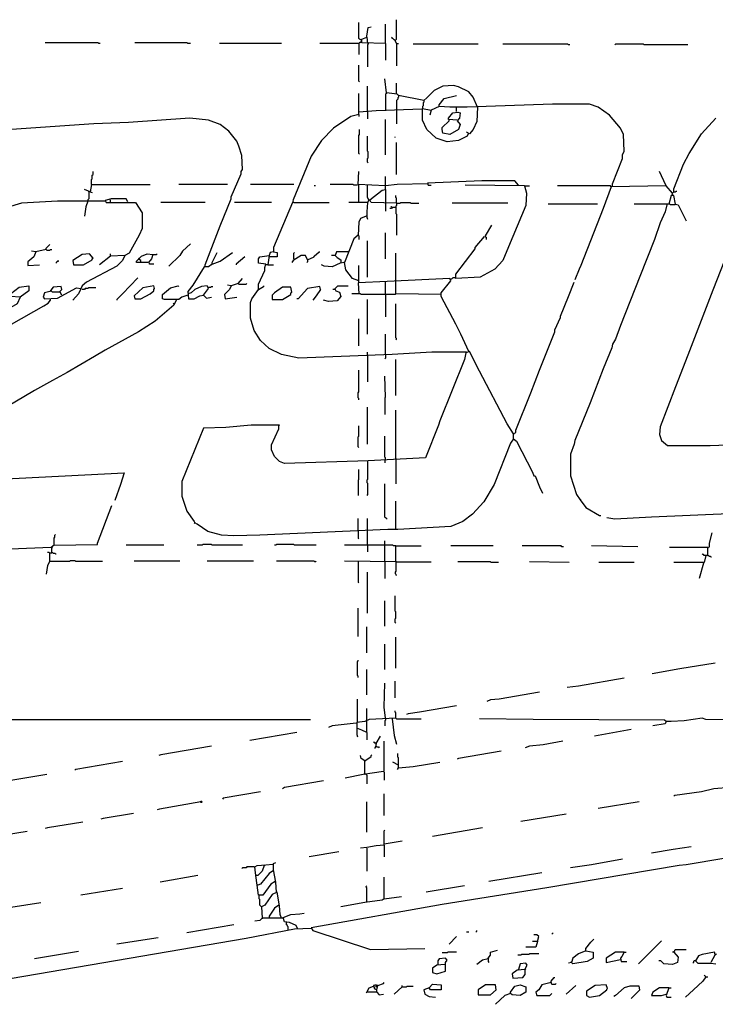
# Model space of a CAD drawing. Extents: x 1.04 to 10.92, y 0.73 to 4.97.
# Drawn here: x 7.17 to 7.67, y 1.8 to 2.5 of the extents above; entities that cross this region are included whole.
import ezdxf

# ---------------------------------------------------------------- set-up
doc = ezdxf.new("R2010")
doc.units = 0
doc.header["$MEASUREMENT"] = 0
doc.layers.add('PFV', color=7, linetype='Continuous')

msp = doc.modelspace()

# ---------------------------------------------------------------- linework, layer by layer
at = {"layer": 'PFV', "color": 0}
for points in [[(7.41437, 2.48401, 0), (7.41386, 2.48401, 0), (7.41334, 2.48453, 0), (7.41283, 2.48504, 0), (7.41283, 2.49638, 0)], [(7.4185, 2.48607, 0), (7.4185, 2.48659, 0), (7.41953, 2.49277, 0), (7.42159, 2.49329, 0)], [(7.4319, 2.48143, 0), (7.4319, 2.49535, 0)], [(7.43963, 2.48143, 0), (7.4386, 2.4835, 0), (7.43963, 2.48453, 0), (7.43963, 2.49844, 0)], [(7.4319, 2.48143, 0), (7.41489, 2.48195, 0), (7.41489, 2.48453, 0), (7.4185, 2.48607, 0), (7.41901, 2.48143, 0)], [(7.4386, 2.4835, 0), (7.43808, 2.48401, 0), (7.43757, 2.48453, 0), (7.43705, 2.48504, 0), (7.43654, 2.48504, 0), (7.43654, 2.48556, 0), (7.43602, 2.48607, 0)], [(7.22829, 2.48143, 0), (7.22726, 2.48143, 0), (7.22674, 2.48195, 0), (7.18911, 2.48195, 0)], [(7.29272, 2.48143, 0), (7.29066, 2.48143, 0), (7.29014, 2.48195, 0), (7.25303, 2.48195, 0)], [(7.35767, 2.48143, 0), (7.31334, 2.48143, 0)], [(7.41437, 2.48246, 0), (7.41386, 2.48246, 0), (7.41334, 2.48195, 0), (7.41283, 2.48143, 0), (7.38499, 2.48143, 0)], [(7.41283, 2.48143, 0), (7.41283, 2.4737, 0)], [(7.41437, 2.48246, 0), (7.41386, 2.48195, 0)], [(7.41437, 2.48401, 0), (7.41489, 2.48401, 0)], [(7.41953, 2.48143, 0), (7.41953, 2.48092, 0), (7.41901, 2.4804, 0), (7.41901, 2.46494, 0)], [(7.4319, 2.48143, 0), (7.4319, 2.46958, 0)], [(7.4386, 2.4835, 0), (7.43911, 2.4835, 0)], [(7.43963, 2.48143, 0), (7.44118, 2.48143, 0)], [(7.43963, 2.48143, 0), (7.43963, 2.46545, 0)], [(7.49788, 2.48092, 0), (7.45148, 2.48092, 0)], [(7.56334, 2.4804, 0), (7.56231, 2.4804, 0), (7.56179, 2.48092, 0), (7.5154, 2.48092, 0)], [(7.64736, 2.4804, 0), (7.61643, 2.4804, 0), (7.61592, 2.48092, 0), (7.59581, 2.48092, 0), (7.5953, 2.4804, 0)], [(7.41334, 2.45411, 0), (7.41283, 2.45463, 0), (7.41283, 2.46597, 0)], [(7.41901, 2.43298, 0), (7.41901, 2.45102, 0)], [(7.49736, 2.43607, 0), (7.49427, 2.44329, 0), (7.49118, 2.4469, 0), (7.48396, 2.45051, 0), (7.48035, 2.45154, 0), (7.47262, 2.45102, 0), (7.46643, 2.44793, 0), (7.46128, 2.44277, 0), (7.45922, 2.44071, 0), (7.44118, 2.44432, 0), (7.44014, 2.44535, 0), (7.43241, 2.44638, 0), (7.43138, 2.45618, 0)], [(7.43963, 2.44535, 0), (7.43963, 2.45308, 0)], [(7.45767, 2.43453, 0), (7.4252, 2.4335, 0), (7.41283, 2.43246, 0), (7.41283, 2.44587, 0)], [(7.43241, 2.44638, 0), (7.43241, 2.44587, 0), (7.4319, 2.44535, 0), (7.4319, 2.4335, 0)], [(7.44118, 2.44432, 0), (7.44118, 2.44329, 0), (7.44066, 2.44277, 0), (7.44066, 2.44174, 0), (7.44014, 2.44123, 0), (7.43963, 2.44071, 0), (7.43963, 2.43401, 0)], [(7.44118, 2.44432, 0), (7.44118, 2.44484, 0)], [(7.59375, 2.37989, 0), (7.59375, 2.38143, 0), (7.60097, 2.39947, 0), (7.60097, 2.40205, 0), (7.602, 2.40463, 0), (7.60148, 2.41649, 0), (7.59942, 2.42112, 0), (7.59169, 2.4304, 0), (7.58344, 2.43607, 0), (7.57726, 2.43813, 0), (7.55097, 2.43813, 0), (7.49014, 2.43607, 0), (7.47777, 2.43607, 0), (7.47004, 2.43659, 0), (7.47004, 2.43762, 0), (7.47365, 2.44226, 0), (7.48241, 2.44432, 0)], [(7.45922, 2.44071, 0), (7.45922, 2.43968, 0), (7.4587, 2.43917, 0), (7.4587, 2.4371, 0), (7.45819, 2.43659, 0), (7.45819, 2.43504, 0)], [(7.47004, 2.43659, 0), (7.46437, 2.43401, 0)], [(7.41283, 2.43092, 0), (7.40715, 2.42937, 0), (7.39478, 2.42112, 0), (7.38602, 2.41236, 0), (7.3788, 2.40102, 0), (7.36592, 2.37009, 0), (7.3654, 2.36803, 0), (7.352, 2.33607, 0), (7.352, 2.33298, 0), (7.34942, 2.33246, 0), (7.34891, 2.3304, 0)], [(7.41283, 2.43092, 0), (7.41283, 2.43246, 0)], [(7.41283, 2.43092, 0), (7.41283, 2.42937, 0)], [(7.41901, 2.43298, 0), (7.41901, 2.43246, 0)], [(7.41901, 2.43246, 0), (7.41901, 2.42783, 0)], [(7.43963, 2.43401, 0), (7.43963, 2.42422, 0)], [(7.45819, 2.43504, 0), (7.45819, 2.43453, 0), (7.45767, 2.43453, 0)], [(7.49066, 2.417, 0), (7.49014, 2.41545, 0), (7.48396, 2.41236, 0), (7.47571, 2.41133, 0), (7.46798, 2.41391, 0), (7.46128, 2.42009, 0), (7.45819, 2.42679, 0), (7.45819, 2.43504, 0), (7.46437, 2.43401, 0), (7.46334, 2.4304, 0)], [(7.48293, 2.42679, 0), (7.47674, 2.42731, 0), (7.47674, 2.42834, 0), (7.47984, 2.43195, 0), (7.48344, 2.43246, 0), (7.48499, 2.43195, 0), (7.48447, 2.42834, 0), (7.48293, 2.42628, 0), (7.48499, 2.4237, 0), (7.48396, 2.42009, 0), (7.47777, 2.41649, 0), (7.47262, 2.41752, 0), (7.4721, 2.42009, 0), (7.4721, 2.42164, 0), (7.47726, 2.42628, 0), (7.47726, 2.42679, 0)], [(7.48241, 2.43298, 0), (7.48241, 2.43556, 0)], [(7.49736, 2.43607, 0), (7.49685, 2.42576, 0), (7.49427, 2.42009, 0), (7.49169, 2.417, 0), (7.49014, 2.41803, 0), (7.48963, 2.41855, 0)], [(7.30303, 2.32267, 0), (7.30303, 2.3237, 0), (7.31386, 2.35154, 0), (7.32159, 2.37061, 0), (7.32159, 2.37216, 0), (7.3288, 2.38865, 0), (7.3288, 2.3902, 0), (7.32984, 2.39174, 0), (7.32932, 2.40154, 0), (7.32726, 2.40824, 0), (7.32571, 2.41185, 0), (7.32004, 2.41906, 0), (7.31386, 2.4237, 0), (7.30561, 2.42679, 0), (7.29221, 2.42834, 0), (7.24839, 2.42525, 0), (7.22365, 2.42422, 0), (7.15819, 2.41958, 0), (7.15406, 2.41958, 0), (7.14169, 2.41649, 0), (7.12932, 2.40978, 0), (7.11901, 2.40051, 0), (7.11798, 2.39844, 0), (7.1185, 2.39793, 0)], [(7.4319, 2.40205, 0), (7.4319, 2.42731, 0)], [(7.63757, 2.37576, 0), (7.63757, 2.37783, 0), (7.64427, 2.39535, 0), (7.64839, 2.40308, 0), (7.65715, 2.417, 0), (7.66746, 2.42834, 0)], [(7.41334, 2.40257, 0), (7.41283, 2.40308, 0), (7.41283, 2.41597, 0), (7.41334, 2.41649, 0), (7.41334, 2.42009, 0)], [(7.41953, 2.39638, 0), (7.41901, 2.3969, 0), (7.41901, 2.39947, 0), (7.41953, 2.39999, 0), (7.41953, 2.40411, 0), (7.41901, 2.40463, 0), (7.41901, 2.41545, 0)], [(7.4386, 2.41442, 0), (7.4386, 2.41494, 0)], [(7.43963, 2.38813, 0), (7.43963, 2.41082, 0)], [(7.2319, 2.36906, 0), (7.19788, 2.36906, 0), (7.1721, 2.36752, 0), (7.16179, 2.36442, 0), (7.15458, 2.35927, 0), (7.14942, 2.35308, 0), (7.14427, 2.34174, 0), (7.14324, 2.33968, 0), (7.08963, 2.3371, 0), (7.08963, 2.33917, 0), (7.10355, 2.37473, 0), (7.10767, 2.38401, 0), (7.11437, 2.39484, 0), (7.11695, 2.39793, 0)], [(7.2221, 2.38092, 0), (7.2221, 2.38453, 0), (7.22262, 2.38504, 0), (7.22262, 2.38762, 0), (7.22313, 2.38813, 0), (7.22313, 2.3902, 0)], [(7.46179, 2.38143, 0), (7.44014, 2.38092, 0), (7.4319, 2.37989, 0), (7.41231, 2.38092, 0), (7.41283, 2.3902, 0)], [(7.63757, 2.37576, 0), (7.63654, 2.37473, 0), (7.6319, 2.37989, 0), (7.6288, 2.3871, 0), (7.62726, 2.3902, 0)], [(7.2221, 2.38092, 0), (7.22107, 2.37576, 0), (7.22262, 2.37525, 0)], [(7.2221, 2.38092, 0), (7.26386, 2.38092, 0)], [(7.31901, 2.38092, 0), (7.28447, 2.38092, 0)], [(7.36643, 2.38092, 0), (7.33551, 2.38092, 0)], [(7.41179, 2.3804, 0), (7.40922, 2.3804, 0), (7.4087, 2.38092, 0), (7.39221, 2.38092, 0)], [(7.41283, 2.3804, 0), (7.41283, 2.38092, 0)], [(7.41283, 2.36803, 0), (7.41283, 2.3804, 0)], [(7.41901, 2.36803, 0), (7.42004, 2.36958, 0), (7.41901, 2.37164, 0), (7.41901, 2.3804, 0)], [(7.4319, 2.37989, 0), (7.4319, 2.38659, 0)], [(7.52674, 2.3804, 0), (7.52417, 2.3835, 0), (7.50045, 2.3835, 0), (7.46179, 2.38195, 0), (7.46231, 2.3804, 0), (7.46437, 2.3804, 0)], [(7.46179, 2.38143, 0), (7.46231, 2.38195, 0)], [(7.53087, 2.37989, 0), (7.4886, 2.3804, 0)], [(7.22107, 2.37576, 0), (7.21695, 2.37731, 0)], [(7.22004, 2.37576, 0), (7.22004, 2.37061, 0), (7.21953, 2.37009, 0), (7.21953, 2.36906, 0)], [(7.22004, 2.37576, 0), (7.22004, 2.37628, 0)], [(7.3819, 2.37989, 0), (7.38087, 2.37989, 0)], [(7.43963, 2.36752, 0), (7.42159, 2.36803, 0), (7.42056, 2.37009, 0), (7.42932, 2.37679, 0), (7.4319, 2.37731, 0), (7.4319, 2.36752, 0)], [(7.4319, 2.37731, 0), (7.4319, 2.37989, 0)], [(7.43963, 2.36752, 0), (7.43963, 2.37112, 0), (7.43911, 2.37164, 0), (7.43911, 2.37319, 0)], [(7.53087, 2.37989, 0), (7.53241, 2.37473, 0), (7.5319, 2.36597, 0), (7.51953, 2.33659, 0), (7.5154, 2.32679, 0), (7.50973, 2.32061, 0), (7.49942, 2.31494, 0), (7.4819, 2.31391, 0), (7.4819, 2.317, 0), (7.49581, 2.33504, 0), (7.49581, 2.33607, 0), (7.50252, 2.3438, 0), (7.50355, 2.34329, 0), (7.50355, 2.34174, 0)], [(7.53087, 2.37989, 0), (7.53447, 2.37989, 0)], [(7.59272, 2.37937, 0), (7.59221, 2.37989, 0), (7.55458, 2.37989, 0)], [(7.6319, 2.37989, 0), (7.59272, 2.37937, 0), (7.58705, 2.36391, 0), (7.57107, 2.32319, 0), (7.57004, 2.32061, 0), (7.56695, 2.31288, 0)], [(7.6386, 2.367, 0), (7.63757, 2.37319, 0), (7.63551, 2.37319, 0), (7.63396, 2.367, 0), (7.60922, 2.367, 0)], [(7.63654, 2.3737, 0), (7.63602, 2.37319, 0)], [(7.63757, 2.37576, 0), (7.63705, 2.37525, 0), (7.63654, 2.37473, 0)], [(7.63654, 2.3737, 0), (7.63654, 2.37473, 0)], [(7.63757, 2.37576, 0), (7.6386, 2.37576, 0), (7.63911, 2.37628, 0), (7.63963, 2.37628, 0)], [(7.21953, 2.36906, 0), (7.21798, 2.36494, 0), (7.21695, 2.35824, 0)], [(7.21953, 2.36906, 0), (7.21901, 2.36855, 0)], [(7.24788, 2.36855, 0), (7.24685, 2.37061, 0), (7.23602, 2.37061, 0), (7.2319, 2.36958, 0), (7.23241, 2.36803, 0), (7.25355, 2.36803, 0), (7.25819, 2.36082, 0), (7.25819, 2.34947, 0), (7.25612, 2.34484, 0), (7.24891, 2.33195, 0), (7.24581, 2.3304, 0), (7.23551, 2.32989, 0), (7.22777, 2.3237, 0)], [(7.23551, 2.36803, 0), (7.23551, 2.37009, 0)], [(7.30303, 2.36803, 0), (7.27159, 2.36803, 0)], [(7.35045, 2.36803, 0), (7.32417, 2.36803, 0)], [(7.36592, 2.36855, 0), (7.36643, 2.36803, 0), (7.39169, 2.36803, 0)], [(7.41901, 2.36803, 0), (7.40561, 2.36803, 0)], [(7.41901, 2.36803, 0), (7.4185, 2.36133, 0), (7.4185, 2.35772, 0), (7.41901, 2.35618, 0)], [(7.4319, 2.36752, 0), (7.4319, 2.36185, 0)], [(7.43963, 2.36752, 0), (7.43963, 2.36597, 0), (7.43911, 2.36545, 0), (7.43911, 2.3603, 0), (7.43963, 2.35978, 0), (7.43963, 2.34484, 0)], [(7.43963, 2.36752, 0), (7.44221, 2.36752, 0), (7.44272, 2.36803, 0), (7.44942, 2.36803, 0), (7.44994, 2.36752, 0), (7.45561, 2.36752, 0)], [(7.51901, 2.36752, 0), (7.47932, 2.36752, 0)], [(7.58293, 2.367, 0), (7.54788, 2.367, 0)], [(7.63241, 2.36649, 0), (7.63138, 2.36133, 0), (7.62777, 2.3536, 0), (7.62365, 2.34174, 0), (7.61334, 2.31545, 0), (7.59942, 2.2804, 0), (7.59581, 2.27061, 0), (7.59375, 2.267, 0), (7.59324, 2.26442, 0), (7.58705, 2.24947, 0), (7.57777, 2.22525, 0), (7.56695, 2.19844, 0), (7.56643, 2.19587, 0), (7.56386, 2.18865, 0), (7.56386, 2.17319, 0), (7.56798, 2.15978, 0), (7.57056, 2.15618, 0), (7.57107, 2.15669, 0)], [(7.6386, 2.367, 0), (7.63808, 2.36649, 0), (7.63499, 2.36649, 0), (7.63447, 2.367, 0), (7.63396, 2.367, 0)], [(7.6386, 2.367, 0), (7.64066, 2.36649, 0), (7.64633, 2.35514, 0)], [(7.43654, 2.36442, 0), (7.43602, 2.36391, 0), (7.43499, 2.36391, 0)], [(7.43911, 2.36442, 0), (7.43654, 2.36442, 0), (7.43602, 2.36494, 0), (7.43551, 2.36494, 0)], [(7.43654, 2.36442, 0), (7.43654, 2.36494, 0)], [(7.41798, 2.35824, 0), (7.41386, 2.35669, 0), (7.41283, 2.35411, 0), (7.41231, 2.34484, 0), (7.40922, 2.34226, 0), (7.40252, 2.32525, 0), (7.39942, 2.32473, 0), (7.39375, 2.32216, 0), (7.38808, 2.32267, 0), (7.38602, 2.3237, 0)], [(7.50303, 2.3438, 0), (7.50303, 2.34432, 0), (7.50767, 2.35205, 0)], [(7.4319, 2.32783, 0), (7.4319, 2.34638, 0)], [(7.18963, 2.33453, 0), (7.18963, 2.33556, 0), (7.19221, 2.33813, 0)], [(7.29272, 2.33865, 0), (7.28705, 2.3335, 0), (7.28499, 2.3304, 0), (7.27726, 2.32267, 0)], [(7.41231, 2.34484, 0), (7.41179, 2.34484, 0)], [(7.41231, 2.34484, 0), (7.41283, 2.34432, 0), (7.41283, 2.34174, 0)], [(7.41901, 2.31494, 0), (7.41901, 2.34071, 0)], [(7.18241, 2.33298, 0), (7.18087, 2.32937, 0), (7.17674, 2.32576, 0), (7.17674, 2.32319, 0), (7.18499, 2.3237, 0)], [(7.18963, 2.33453, 0), (7.18241, 2.33298, 0), (7.17932, 2.3335, 0)], [(7.18963, 2.33453, 0), (7.19014, 2.33401, 0), (7.19221, 2.33401, 0), (7.19272, 2.33453, 0), (7.19375, 2.33453, 0)], [(7.22313, 2.32834, 0), (7.22056, 2.33143, 0), (7.2154, 2.33092, 0), (7.2087, 2.32679, 0), (7.20922, 2.3237, 0), (7.21643, 2.3237, 0), (7.22262, 2.32731, 0), (7.22262, 2.32783, 0), (7.22313, 2.32834, 0)], [(7.23551, 2.32989, 0), (7.23551, 2.33143, 0)], [(7.26592, 2.33092, 0), (7.26489, 2.32783, 0), (7.26283, 2.32525, 0), (7.25715, 2.32525, 0), (7.25406, 2.32525, 0), (7.25406, 2.32628, 0), (7.25767, 2.32989, 0), (7.26179, 2.33143, 0), (7.26592, 2.33092, 0)], [(7.26592, 2.33092, 0), (7.2685, 2.33092, 0), (7.26901, 2.33143, 0)], [(7.30819, 2.32422, 0), (7.30819, 2.32525, 0), (7.31179, 2.33246, 0)], [(7.30819, 2.32422, 0), (7.31386, 2.32628, 0), (7.32262, 2.33246, 0)], [(7.352, 2.33298, 0), (7.35458, 2.33246, 0), (7.35458, 2.32937, 0), (7.34891, 2.32937, 0)], [(7.36643, 2.32783, 0), (7.36643, 2.33195, 0), (7.36695, 2.33246, 0)], [(7.37623, 2.32731, 0), (7.38087, 2.32937, 0), (7.38087, 2.32989, 0), (7.38447, 2.33298, 0), (7.38499, 2.33298, 0)], [(7.40509, 2.33298, 0), (7.39685, 2.33298, 0), (7.39581, 2.3304, 0), (7.39736, 2.32886, 0), (7.39994, 2.32731, 0), (7.39994, 2.32525, 0)], [(7.43911, 2.31185, 0), (7.43911, 2.33195, 0)], [(7.19839, 2.32628, 0), (7.19788, 2.32628, 0), (7.19736, 2.32576, 0), (7.19685, 2.32525, 0), (7.19685, 2.32473, 0)], [(7.19839, 2.32628, 0), (7.19788, 2.32576, 0)], [(7.19839, 2.32628, 0), (7.19839, 2.32679, 0)], [(7.24581, 2.3304, 0), (7.24427, 2.32679, 0), (7.24014, 2.32267, 0), (7.2185, 2.31133, 0), (7.2154, 2.30875, 0), (7.21283, 2.30308, 0), (7.2087, 2.29844, 0)], [(7.25715, 2.32525, 0), (7.25715, 2.32679, 0), (7.25664, 2.32731, 0), (7.25612, 2.32783, 0), (7.25561, 2.32834, 0)], [(7.26643, 2.32422, 0), (7.26334, 2.32422, 0), (7.26334, 2.32473, 0)], [(7.30819, 2.32422, 0), (7.30561, 2.32216, 0), (7.30252, 2.32216, 0), (7.29427, 2.30927, 0), (7.29066, 2.30463, 0), (7.29118, 2.29947, 0), (7.2953, 2.29947, 0), (7.29942, 2.30154, 0), (7.302, 2.30205, 0), (7.30561, 2.30669, 0), (7.30458, 2.30875, 0), (7.30045, 2.30824, 0), (7.29581, 2.30618, 0), (7.29324, 2.3036, 0), (7.29066, 2.30308, 0)], [(7.30819, 2.32422, 0), (7.30767, 2.3237, 0)], [(7.33138, 2.32937, 0), (7.3252, 2.32422, 0), (7.3252, 2.3237, 0)], [(7.48963, 2.26133, 0), (7.46489, 2.26133, 0), (7.43654, 2.25978, 0), (7.37004, 2.25721, 0), (7.35767, 2.25978, 0), (7.34891, 2.26391, 0), (7.34272, 2.26958, 0), (7.33808, 2.27679, 0), (7.33551, 2.28556, 0), (7.33551, 2.2969, 0), (7.33654, 2.29947, 0), (7.34118, 2.30618, 0), (7.34118, 2.30978, 0), (7.34581, 2.31958, 0), (7.34581, 2.32164, 0), (7.34633, 2.32422, 0), (7.34118, 2.32473, 0), (7.34118, 2.32783, 0), (7.34221, 2.32937, 0), (7.34891, 2.3304, 0), (7.34788, 2.3237, 0), (7.34633, 2.3237, 0)], [(7.37623, 2.32731, 0), (7.37468, 2.3304, 0), (7.37159, 2.3304, 0), (7.36592, 2.32679, 0), (7.36489, 2.32525, 0)], [(7.36643, 2.32783, 0), (7.36643, 2.32731, 0)], [(7.37623, 2.32731, 0), (7.37623, 2.32576, 0), (7.37571, 2.32525, 0)], [(7.39581, 2.3304, 0), (7.39324, 2.3304, 0)], [(7.40252, 2.32525, 0), (7.40252, 2.32576, 0)], [(7.41283, 2.31236, 0), (7.40819, 2.31391, 0), (7.40355, 2.32009, 0), (7.40252, 2.32525, 0)], [(7.67365, 2.32679, 0), (7.6654, 2.30566, 0), (7.64736, 2.25927, 0), (7.6386, 2.23659, 0), (7.62777, 2.20824, 0), (7.62726, 2.20257, 0), (7.6288, 2.19844, 0), (7.63293, 2.19484, 0), (7.66334, 2.19484, 0), (7.72004, 2.1969, 0)], [(7.34788, 2.3237, 0), (7.352, 2.3237, 0)], [(7.41283, 2.31133, 0), (7.41283, 2.32319, 0)], [(7.25509, 2.31442, 0), (7.24427, 2.30308, 0), (7.24014, 2.29896, 0), (7.24014, 2.29844, 0)], [(7.32674, 2.3103, 0), (7.32159, 2.30875, 0), (7.31901, 2.30927, 0)], [(7.32674, 2.3103, 0), (7.32984, 2.31391, 0)], [(7.32674, 2.3103, 0), (7.32726, 2.30978, 0), (7.33241, 2.30978, 0), (7.33293, 2.3103, 0)], [(7.49118, 2.26185, 0), (7.48551, 2.27422, 0), (7.4819, 2.28143, 0), (7.47159, 2.30102, 0), (7.47159, 2.3036, 0), (7.47829, 2.31236, 0), (7.47777, 2.31391, 0), (7.43293, 2.31185, 0), (7.41231, 2.31082, 0), (7.41283, 2.30308, 0), (7.40767, 2.30308, 0)], [(7.4319, 2.30257, 0), (7.4319, 2.31133, 0)], [(7.47159, 2.30257, 0), (7.43911, 2.30308, 0), (7.43911, 2.31185, 0)], [(7.48138, 2.31442, 0), (7.47984, 2.31442, 0), (7.47932, 2.31391, 0), (7.4788, 2.31339, 0), (7.47829, 2.31339, 0)], [(7.52313, 2.19947, 0), (7.52313, 2.20308, 0), (7.52468, 2.20411, 0), (7.52468, 2.20566, 0), (7.53551, 2.23246, 0), (7.54169, 2.24844, 0), (7.55252, 2.27576, 0), (7.55252, 2.27731, 0), (7.55664, 2.28607, 0), (7.55664, 2.2871, 0), (7.56231, 2.30102, 0), (7.56643, 2.31133, 0)], [(7.17107, 2.30051, 0), (7.16437, 2.30102, 0), (7.16437, 2.30308, 0), (7.17056, 2.30772, 0), (7.17726, 2.30875, 0), (7.17726, 2.30514, 0), (7.17107, 2.30051, 0), (7.16901, 2.29587, 0), (7.16283, 2.29226, 0), (7.16025, 2.29432, 0)], [(7.20097, 2.30205, 0), (7.19942, 2.30463, 0), (7.20097, 2.30618, 0), (7.20045, 2.30824, 0), (7.19478, 2.30772, 0), (7.19221, 2.30463, 0), (7.1886, 2.3036, 0), (7.18757, 2.30051, 0), (7.1886, 2.29947, 0), (7.19788, 2.29999, 0), (7.21128, 2.30721, 0), (7.21437, 2.30669, 0), (7.21437, 2.30618, 0)], [(7.19324, 2.30514, 0), (7.19324, 2.30566, 0)], [(7.19942, 2.30411, 0), (7.19427, 2.30411, 0), (7.19375, 2.30463, 0), (7.19324, 2.30514, 0)], [(7.2252, 2.30721, 0), (7.22004, 2.30721, 0), (7.21953, 2.30669, 0), (7.21746, 2.30669, 0), (7.21695, 2.30618, 0), (7.2154, 2.30618, 0)], [(7.26695, 2.30669, 0), (7.26643, 2.30875, 0), (7.2587, 2.30721, 0), (7.25252, 2.30154, 0), (7.25303, 2.29947, 0), (7.25715, 2.29947, 0), (7.26386, 2.30308, 0), (7.26643, 2.30514, 0), (7.26643, 2.30618, 0), (7.26695, 2.30669, 0)], [(7.29066, 2.30205, 0), (7.28654, 2.30051, 0), (7.28447, 2.29896, 0), (7.27417, 2.29896, 0), (7.27262, 2.29947, 0), (7.27262, 2.30257, 0), (7.27829, 2.30721, 0), (7.28396, 2.30875, 0), (7.28447, 2.30824, 0)], [(7.30561, 2.30772, 0), (7.30715, 2.30772, 0), (7.30767, 2.30824, 0), (7.3087, 2.30824, 0)], [(7.32159, 2.30875, 0), (7.32056, 2.30618, 0), (7.31695, 2.30257, 0), (7.31746, 2.29947, 0), (7.32571, 2.30051, 0)], [(7.34118, 2.30618, 0), (7.34478, 2.30824, 0), (7.3453, 2.30875, 0)], [(7.36489, 2.30411, 0), (7.36437, 2.30772, 0), (7.35819, 2.30772, 0), (7.35252, 2.3036, 0), (7.35097, 2.30205, 0), (7.35097, 2.29896, 0), (7.35819, 2.29896, 0), (7.36437, 2.30257, 0), (7.36437, 2.3036, 0), (7.36489, 2.30411, 0)], [(7.38551, 2.30618, 0), (7.38499, 2.30824, 0), (7.37623, 2.30669, 0), (7.36953, 2.29947, 0), (7.3685, 2.29947, 0)], [(7.38551, 2.30618, 0), (7.38241, 2.30154, 0), (7.37984, 2.29844, 0)], [(7.39581, 2.30618, 0), (7.39633, 2.30514, 0), (7.39891, 2.30411, 0), (7.39994, 2.30102, 0), (7.39736, 2.29793, 0), (7.39118, 2.29741, 0), (7.38757, 2.29844, 0)], [(7.39581, 2.30618, 0), (7.39427, 2.30618, 0)], [(7.39581, 2.30618, 0), (7.39581, 2.30669, 0), (7.39788, 2.30875, 0), (7.40509, 2.30875, 0)], [(7.43911, 2.30308, 0), (7.4386, 2.30257, 0), (7.41437, 2.30257, 0), (7.41386, 2.30308, 0), (7.41283, 2.30308, 0)], [(7.28241, 2.29844, 0), (7.28087, 2.29484, 0), (7.26746, 2.2835, 0), (7.25561, 2.27576, 0), (7.2319, 2.26288, 0), (7.22417, 2.25824, 0), (7.20458, 2.2469, 0), (7.19427, 2.24123, 0), (7.18138, 2.23401, 0), (7.16746, 2.22576, 0), (7.13499, 2.20721, 0), (7.11231, 2.19432, 0), (7.09169, 2.18246, 0), (7.08499, 2.17576, 0), (7.08087, 2.16855, 0), (7.08138, 2.167, 0), (7.2453, 2.17525, 0), (7.24272, 2.167, 0), (7.2386, 2.15566, 0)], [(7.16489, 2.28143, 0), (7.18808, 2.29432, 0), (7.19118, 2.29638, 0), (7.19272, 2.29844, 0), (7.19272, 2.29947, 0)], [(7.28138, 2.29587, 0), (7.28087, 2.29587, 0), (7.28035, 2.29638, 0)], [(7.302, 2.30205, 0), (7.30406, 2.29999, 0), (7.30767, 2.30051, 0)], [(7.41901, 2.27422, 0), (7.41901, 2.29896, 0)], [(7.4319, 2.30257, 0), (7.4319, 2.28659, 0)], [(7.43963, 2.27061, 0), (7.43963, 2.27112, 0), (7.43911, 2.27164, 0), (7.43911, 2.29587, 0)], [(7.41283, 2.26597, 0), (7.41283, 2.28504, 0)], [(7.4319, 2.25978, 0), (7.4319, 2.27422, 0)], [(7.43963, 2.27061, 0), (7.43911, 2.27009, 0)], [(7.52313, 2.20308, 0), (7.5185, 2.2103, 0), (7.49891, 2.24793, 0), (7.49169, 2.26185, 0), (7.48911, 2.26082, 0), (7.48808, 2.25618, 0), (7.47056, 2.21236, 0), (7.46953, 2.20927, 0), (7.46025, 2.18607, 0), (7.41953, 2.18401, 0), (7.35973, 2.18195, 0), (7.35612, 2.1835, 0), (7.35252, 2.1871, 0), (7.35045, 2.19174, 0), (7.35045, 2.19535, 0), (7.35561, 2.20669, 0), (7.35561, 2.20875, 0), (7.35612, 2.20927, 0), (7.33602, 2.20927, 0), (7.31798, 2.20772, 0), (7.302, 2.20721, 0), (7.28654, 2.16906, 0), (7.28654, 2.15875, 0), (7.29014, 2.14793, 0), (7.2953, 2.14071, 0), (7.29581, 2.13968, 0)], [(7.41901, 2.25927, 0), (7.41901, 2.26133, 0)], [(7.41901, 2.25927, 0), (7.41901, 2.2402, 0)], [(7.4319, 2.25978, 0), (7.4319, 2.25721, 0), (7.43138, 2.25669, 0)], [(7.43911, 2.2304, 0), (7.43911, 2.25618, 0)], [(7.41283, 2.22731, 0), (7.41283, 2.22834, 0), (7.41231, 2.22886, 0), (7.41231, 2.23246, 0), (7.41283, 2.23298, 0), (7.41283, 2.24844, 0)], [(7.4319, 2.22937, 0), (7.43138, 2.24432, 0)], [(7.4319, 2.22937, 0), (7.43138, 2.22886, 0), (7.43138, 2.217, 0)], [(7.41901, 2.19587, 0), (7.41901, 2.22216, 0)], [(7.43911, 2.18556, 0), (7.43911, 2.22009, 0)], [(7.41283, 2.19329, 0), (7.41231, 2.1938, 0), (7.41231, 2.20102, 0), (7.41283, 2.20154, 0), (7.41283, 2.20875, 0)], [(7.52313, 2.19947, 0), (7.52107, 2.19638, 0), (7.50922, 2.167, 0), (7.502, 2.15463, 0), (7.49375, 2.14587, 0), (7.48705, 2.14071, 0), (7.47829, 2.1371, 0), (7.44066, 2.13504, 0), (7.43344, 2.13504, 0), (7.34221, 2.13092, 0), (7.32365, 2.1304, 0), (7.31489, 2.13092, 0), (7.30509, 2.1335, 0), (7.29736, 2.13865, 0), (7.29581, 2.13968, 0), (7.2953, 2.13917, 0)], [(7.4319, 2.18504, 0), (7.4319, 2.18607, 0), (7.43138, 2.18659, 0), (7.43138, 2.20154, 0)], [(7.52313, 2.20308, 0), (7.52365, 2.20308, 0)], [(7.52313, 2.19947, 0), (7.5252, 2.19793, 0), (7.53654, 2.17576, 0), (7.53757, 2.17319, 0), (7.5386, 2.17319, 0), (7.54169, 2.16545, 0), (7.54375, 2.16082, 0)], [(7.41901, 2.1835, 0), (7.41901, 2.17061, 0), (7.4185, 2.17009, 0), (7.4185, 2.16855, 0), (7.41901, 2.16803, 0), (7.41901, 2.15978, 0), (7.4185, 2.15927, 0)], [(7.43138, 2.18453, 0), (7.43138, 2.18246, 0)], [(7.43911, 2.18556, 0), (7.43911, 2.18504, 0)], [(7.43911, 2.18504, 0), (7.43911, 2.16752, 0)], [(7.41283, 2.17061, 0), (7.41283, 2.17783, 0)], [(7.41283, 2.17061, 0), (7.41231, 2.17009, 0), (7.41231, 2.15927, 0)], [(7.43293, 2.14226, 0), (7.43241, 2.14277, 0), (7.4319, 2.14329, 0), (7.43138, 2.1438, 0), (7.43138, 2.16752, 0)], [(7.57056, 2.15618, 0), (7.57468, 2.15051, 0), (7.58447, 2.14484, 0), (7.58551, 2.14484, 0)], [(7.1953, 2.1237, 0), (7.22623, 2.12422, 0), (7.22623, 2.12525, 0), (7.23654, 2.15205, 0)], [(7.43911, 2.13556, 0), (7.43911, 2.15514, 0)], [(7.74272, 2.14896, 0), (7.62159, 2.1438, 0), (7.5953, 2.14226, 0), (7.58963, 2.14329, 0)], [(7.41231, 2.13401, 0), (7.41231, 2.14277, 0)], [(7.41901, 2.13453, 0), (7.41901, 2.14277, 0)], [(7.41901, 2.1237, 0), (7.41901, 2.13453, 0)], [(7.43911, 2.13556, 0), (7.4386, 2.13504, 0)], [(7.1953, 2.1237, 0), (7.1953, 2.12886, 0), (7.19581, 2.12937, 0), (7.19581, 2.13092, 0), (7.19633, 2.13143, 0)], [(7.41231, 2.13401, 0), (7.41231, 2.12886, 0), (7.41283, 2.12834, 0)], [(7.66179, 2.11649, 0), (7.66179, 2.12216, 0), (7.66283, 2.12267, 0), (7.66283, 2.12525, 0), (7.66489, 2.13246, 0)], [(7.1953, 2.1237, 0), (7.19324, 2.12216, 0), (7.07056, 2.117, 0)], [(7.19375, 2.11855, 0), (7.19375, 2.12164, 0), (7.19427, 2.12216, 0), (7.19375, 2.12216, 0)], [(7.1953, 2.1237, 0), (7.19478, 2.12319, 0)], [(7.27365, 2.1237, 0), (7.24685, 2.1237, 0)], [(7.32984, 2.1237, 0), (7.30819, 2.1237, 0), (7.30767, 2.12422, 0), (7.30148, 2.12422, 0), (7.30097, 2.1237, 0), (7.29736, 2.1237, 0)], [(7.38241, 2.1237, 0), (7.36695, 2.1237, 0), (7.36643, 2.12422, 0), (7.35406, 2.12422, 0), (7.35355, 2.1237, 0), (7.35252, 2.1237, 0)], [(7.43911, 2.12319, 0), (7.43757, 2.12319, 0), (7.43705, 2.1237, 0), (7.40252, 2.1237, 0)], [(7.41901, 2.1237, 0), (7.41901, 2.11906, 0)], [(7.43138, 2.1237, 0), (7.43138, 2.12679, 0)], [(7.43138, 2.11185, 0), (7.43138, 2.1237, 0)], [(7.43911, 2.11185, 0), (7.43911, 2.12319, 0), (7.45715, 2.12319, 0)], [(7.5087, 2.12319, 0), (7.47829, 2.12319, 0)], [(7.5587, 2.12267, 0), (7.55767, 2.12267, 0), (7.55715, 2.12319, 0), (7.52932, 2.12319, 0)], [(7.61179, 2.12267, 0), (7.5788, 2.12319, 0)], [(7.66179, 2.12216, 0), (7.63447, 2.12216, 0)], [(7.66179, 2.12216, 0), (7.66231, 2.12216, 0)], [(7.19375, 2.11855, 0), (7.19375, 2.11803, 0), (7.19221, 2.11803, 0), (7.19169, 2.11855, 0), (7.19066, 2.11855, 0)], [(7.19221, 2.11236, 0), (7.19221, 2.11803, 0)], [(7.19375, 2.11855, 0), (7.19427, 2.11855, 0), (7.19478, 2.11803, 0), (7.19581, 2.11803, 0), (7.19633, 2.11752, 0), (7.19685, 2.11752, 0)], [(7.66025, 2.11649, 0), (7.65922, 2.11133, 0), (7.63757, 2.11133, 0)], [(7.66179, 2.11649, 0), (7.65922, 2.11649, 0), (7.6587, 2.117, 0), (7.65819, 2.117, 0), (7.65767, 2.11752, 0)], [(7.66179, 2.11649, 0), (7.66231, 2.11649, 0), (7.66283, 2.11597, 0), (7.66334, 2.11597, 0), (7.66386, 2.11545, 0), (7.66437, 2.11545, 0)], [(7.19221, 2.11236, 0), (7.19066, 2.10927, 0), (7.18963, 2.10308, 0)], [(7.19221, 2.11236, 0), (7.20664, 2.11236, 0), (7.20715, 2.11288, 0), (7.21025, 2.11288, 0), (7.21076, 2.11236, 0), (7.22984, 2.11236, 0)], [(7.28499, 2.11236, 0), (7.25252, 2.11236, 0)], [(7.33757, 2.11236, 0), (7.30458, 2.11236, 0)], [(7.38241, 2.11236, 0), (7.3819, 2.11185, 0), (7.38138, 2.11185, 0), (7.38087, 2.11236, 0), (7.35406, 2.11236, 0)], [(7.43911, 2.11185, 0), (7.40252, 2.11236, 0)], [(7.41231, 2.11185, 0), (7.41231, 2.09741, 0), (7.41283, 2.0969, 0)], [(7.43138, 2.11185, 0), (7.43138, 2.09999, 0)], [(7.43911, 2.11185, 0), (7.43911, 2.10514, 0), (7.4386, 2.10463, 0), (7.4386, 2.1036, 0), (7.43911, 2.10308, 0), (7.43911, 2.10257, 0), (7.43963, 2.10205, 0)], [(7.43911, 2.11236, 0), (7.43911, 2.11185, 0)], [(7.43911, 2.11185, 0), (7.46437, 2.11185, 0)], [(7.51231, 2.11133, 0), (7.50715, 2.11133, 0), (7.50664, 2.11185, 0), (7.48344, 2.11185, 0)], [(7.56283, 2.11133, 0), (7.53447, 2.11185, 0)], [(7.60922, 2.11133, 0), (7.58396, 2.11133, 0)], [(7.6587, 2.11082, 0), (7.65561, 2.09999, 0)], [(7.41901, 2.07525, 0), (7.41901, 2.10463, 0)], [(7.43911, 2.06803, 0), (7.4386, 2.06855, 0), (7.4386, 2.07112, 0), (7.43911, 2.07164, 0), (7.43911, 2.07628, 0), (7.4386, 2.07679, 0), (7.4386, 2.08762, 0)], [(7.41231, 2.05875, 0), (7.41231, 2.07886, 0)], [(7.43138, 2.06597, 0), (7.43138, 2.08401, 0)], [(7.4185, 2.0469, 0), (7.4185, 2.06545, 0)], [(7.43911, 2.03607, 0), (7.43911, 2.05824, 0)], [(7.43138, 2.03504, 0), (7.43138, 2.05308, 0)], [(7.41231, 2.02937, 0), (7.41231, 2.0304, 0), (7.41179, 2.03092, 0), (7.41179, 2.04071, 0), (7.41231, 2.04123, 0), (7.41231, 2.04174, 0)], [(7.66695, 2.03968, 0), (7.64169, 2.03556, 0), (7.6221, 2.03195, 0)], [(7.4185, 2.017, 0), (7.4185, 2.03504, 0)], [(7.4319, 2.00051, 0), (7.43087, 2.00824, 0), (7.43138, 2.02525, 0)], [(7.4386, 2.01494, 0), (7.4386, 2.02679, 0)], [(7.602, 2.02886, 0), (7.56953, 2.02319, 0), (7.56128, 2.02216, 0)], [(7.54169, 2.01906, 0), (7.51283, 2.01391, 0), (7.50664, 2.01339, 0), (7.50406, 2.01236, 0)], [(7.41179, 1.99793, 0), (7.41179, 2.01391, 0)], [(7.48241, 2.00927, 0), (7.45612, 2.00463, 0), (7.44788, 2.0036, 0), (7.44685, 2.00308, 0)], [(7.4185, 1.99896, 0), (7.4185, 2.00721, 0)], [(7.43911, 2.00051, 0), (7.43911, 2.00411, 0), (7.4386, 2.00463, 0), (7.4386, 2.00566, 0)], [(6.90664, 1.99947, 0), (7.33293, 1.99947, 0), (7.37829, 1.99947, 0)], [(8.23499, 1.99484, 0), (8.23344, 1.99329, 0), (8.18551, 1.98504, 0), (8.1386, 1.97679, 0), (8.13344, 1.97628, 0), (8.05973, 1.96391, 0), (8.01231, 1.95669, 0), (7.91231, 1.93968, 0), (7.90303, 1.93865, 0), (7.87417, 1.9335, 0), (7.8154, 1.9237, 0), (7.80612, 1.92267, 0), (7.64633, 1.89587, 0), (7.64118, 1.89535, 0), (7.54685, 1.87937, 0), (7.4721, 1.86752, 0), (7.3788, 1.85102, 0), (7.37984, 1.84896, 0), (7.42107, 1.83556, 0), (7.45973, 1.83607, 0)], [(7.41076, 1.9969, 0), (7.39375, 1.99484, 0), (7.39118, 1.9938, 0)], [(7.43911, 2.00051, 0), (7.42004, 1.99947, 0), (7.41695, 1.99793, 0), (7.41128, 1.99741, 0), (7.41128, 1.98865, 0), (7.41179, 1.9871, 0)], [(7.41179, 1.99793, 0), (7.41179, 1.99741, 0)], [(7.4185, 1.9902, 0), (7.4185, 1.99896, 0)], [(7.4319, 2.00051, 0), (7.4319, 1.99896, 0), (7.43138, 1.99844, 0), (7.43138, 1.99484, 0)], [(7.43654, 1.99999, 0), (7.43808, 1.98813, 0), (7.43963, 1.98195, 0)], [(7.43911, 2.00051, 0), (7.43963, 1.99999, 0), (7.45715, 1.99999, 0)], [(7.9288, 1.99793, 0), (7.85406, 1.99793, 0), (7.74272, 1.99844, 0), (7.66025, 1.99947, 0), (7.65767, 2.00051, 0), (7.64478, 1.99844, 0), (7.63551, 1.99793, 0), (7.6319, 1.99793, 0), (7.63087, 1.99896, 0), (7.53705, 1.99947, 0), (7.49891, 1.99999, 0)], [(7.6319, 1.99793, 0), (7.63138, 1.99638, 0), (7.62262, 1.99484, 0)], [(7.3685, 1.9902, 0), (7.33499, 1.98453, 0)], [(7.4185, 1.9902, 0), (7.41489, 1.99174, 0), (7.41128, 1.99329, 0)], [(7.4185, 1.9902, 0), (7.4185, 1.98504, 0)], [(7.4252, 1.9804, 0), (7.4252, 1.98246, 0), (7.42829, 1.98762, 0)], [(7.60715, 1.99226, 0), (7.58087, 1.98762, 0)], [(7.30767, 1.9804, 0), (7.27159, 1.97422, 0), (7.27004, 1.9737, 0)], [(7.4252, 1.98246, 0), (7.42468, 1.98246, 0), (7.42417, 1.98298, 0), (7.42365, 1.98298, 0), (7.42313, 1.9835, 0)], [(7.4252, 1.9804, 0), (7.42468, 1.9804, 0), (7.42468, 1.97989, 0), (7.42417, 1.97937, 0), (7.42417, 1.97886, 0)], [(7.4252, 1.98246, 0), (7.42571, 1.98246, 0)], [(7.4252, 1.9804, 0), (7.42571, 1.97989, 0), (7.42674, 1.97989, 0), (7.42726, 1.97937, 0)], [(7.43035, 1.96236, 0), (7.43087, 1.96288, 0), (7.43087, 1.98401, 0)], [(7.55819, 1.98401, 0), (7.54427, 1.98143, 0), (7.53447, 1.9804, 0), (7.53138, 1.97937, 0)], [(7.41695, 1.97009, 0), (7.41437, 1.97164, 0), (7.41386, 1.9737, 0)], [(7.41695, 1.96082, 0), (7.41695, 1.97009, 0), (7.42159, 1.97319, 0), (7.42159, 1.9737, 0), (7.4221, 1.97422, 0)], [(7.44118, 1.96494, 0), (7.44118, 1.97216, 0), (7.44066, 1.97267, 0), (7.44066, 1.97525, 0)], [(7.51437, 1.97679, 0), (7.48396, 1.97164, 0), (7.48293, 1.97112, 0)], [(7.24427, 1.96958, 0), (7.21076, 1.96391, 0), (7.21025, 1.96339, 0)], [(7.41695, 1.97009, 0), (7.41746, 1.97009, 0)], [(7.44118, 1.967, 0), (7.43705, 1.96906, 0)], [(7.44118, 1.96494, 0), (7.45148, 1.96597, 0), (7.47056, 1.96906, 0)], [(7.19014, 1.9603, 0), (7.14994, 1.9536, 0)], [(7.43035, 1.96236, 0), (7.41592, 1.9603, 0), (7.40303, 1.95772, 0)], [(7.41695, 1.96082, 0), (7.41643, 1.9603, 0)], [(7.41798, 1.96082, 0), (7.41798, 1.9603, 0), (7.4185, 1.95978, 0), (7.4185, 1.9536, 0)], [(7.43035, 1.96236, 0), (7.43087, 1.96185, 0), (7.43087, 1.95618, 0)], [(7.44118, 1.96494, 0), (7.44066, 1.96494, 0), (7.44066, 1.96442, 0), (7.44014, 1.96391, 0)], [(7.38757, 1.95566, 0), (7.35973, 1.95102, 0), (7.35819, 1.94999, 0)], [(7.34272, 1.94793, 0), (7.31592, 1.94329, 0), (7.3154, 1.94277, 0)], [(7.43087, 1.93092, 0), (7.43087, 1.94638, 0)], [(7.67777, 1.95102, 0), (7.66592, 1.94999, 0), (7.65715, 1.94793, 0), (7.63808, 1.94535, 0), (7.63757, 1.94484, 0)], [(7.29994, 1.94071, 0), (7.27056, 1.93556, 0), (7.26901, 1.93504, 0)], [(7.29994, 1.94071, 0), (7.29994, 1.94123, 0), (7.30045, 1.94123, 0), (7.30097, 1.94071, 0), (7.30045, 1.9402, 0), (7.29994, 1.9402, 0), (7.29994, 1.94071, 0)], [(7.4185, 1.91906, 0), (7.4185, 1.94071, 0)], [(7.61283, 1.94071, 0), (7.58344, 1.93607, 0)], [(7.252, 1.93246, 0), (7.23035, 1.92886, 0), (7.2288, 1.92834, 0)], [(7.56076, 1.93195, 0), (7.52829, 1.92679, 0)], [(7.21592, 1.92628, 0), (7.19066, 1.92216, 0), (7.18911, 1.92164, 0)], [(7.17623, 1.91958, 0), (7.15097, 1.91545, 0), (7.14891, 1.91442, 0)], [(7.43087, 1.90978, 0), (7.43087, 1.92009, 0), (7.43138, 1.92061, 0)], [(7.50097, 1.92216, 0), (7.4654, 1.91597, 0)], [(7.43087, 1.90978, 0), (7.4252, 1.90927, 0), (7.4185, 1.90824, 0), (7.41386, 1.90772, 0)], [(7.43087, 1.91082, 0), (7.44375, 1.91288, 0)], [(7.43087, 1.90978, 0), (7.43087, 1.90154, 0)], [(7.39839, 1.90514, 0), (7.37726, 1.90154, 0)], [(7.4185, 1.90772, 0), (7.4185, 1.89123, 0)], [(7.64994, 1.90875, 0), (7.63705, 1.90669, 0), (7.62159, 1.90411, 0)], [(7.35303, 1.88401, 0), (7.34994, 1.88195, 0), (7.34427, 1.87422, 0), (7.34118, 1.87422, 0), (7.33911, 1.8902, 0), (7.3386, 1.89432, 0), (7.34014, 1.89535, 0), (7.34633, 1.89587, 0), (7.35148, 1.89638, 0)], [(7.3453, 1.89535, 0), (7.34581, 1.89587, 0)], [(7.35148, 1.89638, 0), (7.352, 1.89638, 0)], [(7.35406, 1.87628, 0), (7.35355, 1.8835, 0), (7.352, 1.89226, 0), (7.352, 1.8969, 0), (7.35355, 1.89741, 0)], [(7.60097, 1.89999, 0), (7.5788, 1.89587, 0), (7.56386, 1.8938, 0)], [(7.33808, 1.89432, 0), (7.33293, 1.89432, 0), (7.33241, 1.8938, 0), (7.32984, 1.8938, 0), (7.32932, 1.89329, 0)], [(7.3453, 1.89535, 0), (7.34375, 1.89123, 0), (7.34066, 1.88813, 0), (7.33963, 1.88813, 0)], [(7.352, 1.89174, 0), (7.34891, 1.88968, 0), (7.34272, 1.88195, 0), (7.34066, 1.88143, 0)], [(7.352, 1.89174, 0), (7.35148, 1.89123, 0)], [(7.54324, 1.8902, 0), (7.50561, 1.88401, 0)], [(7.29788, 1.88813, 0), (7.27107, 1.8835, 0)], [(7.33963, 1.88813, 0), (7.33911, 1.88813, 0)], [(7.35303, 1.88401, 0), (7.35252, 1.8835, 0)], [(7.43087, 1.87164, 0), (7.43087, 1.8871, 0)], [(7.24427, 1.87886, 0), (7.21437, 1.87422, 0)], [(7.34066, 1.88143, 0), (7.34014, 1.88143, 0)], [(7.35767, 1.85772, 0), (7.35664, 1.8603, 0), (7.35612, 1.86649, 0), (7.35458, 1.87628, 0), (7.35097, 1.87473, 0), (7.34581, 1.867, 0), (7.34324, 1.86597, 0), (7.34375, 1.85772, 0)], [(7.4185, 1.86958, 0), (7.4185, 1.87937, 0), (7.41798, 1.87989, 0), (7.41798, 1.8804, 0), (7.4185, 1.88092, 0)], [(7.48808, 1.88092, 0), (7.46076, 1.87628, 0)], [(7.15355, 1.86391, 0), (7.18602, 1.86906, 0)], [(7.34324, 1.86597, 0), (7.34272, 1.86649, 0), (7.34221, 1.867, 0), (7.34221, 1.87112, 0), (7.34169, 1.87164, 0), (7.34169, 1.8737, 0)], [(7.43087, 1.87164, 0), (7.42932, 1.87061, 0), (7.41695, 1.86906, 0), (7.39994, 1.86597, 0)], [(7.43087, 1.87164, 0), (7.44324, 1.87319, 0)], [(7.35561, 1.867, 0), (7.35252, 1.86494, 0), (7.34891, 1.85927, 0), (7.34891, 1.85772, 0)], [(7.35561, 1.867, 0), (7.35509, 1.86649, 0)], [(7.36901, 1.85051, 0), (7.36798, 1.85257, 0), (7.36334, 1.85463, 0), (7.35973, 1.85514, 0), (7.3587, 1.85824, 0), (7.36437, 1.8603, 0), (7.37056, 1.86082, 0), (7.37365, 1.86133, 0)], [(7.3587, 1.85772, 0), (7.34375, 1.85772, 0), (7.34221, 1.85618, 0), (7.3386, 1.85566, 0)], [(7.34375, 1.85772, 0), (7.34375, 1.85721, 0)], [(7.3587, 1.85772, 0), (7.35922, 1.85824, 0)], [(7.36231, 1.84896, 0), (7.36231, 1.85154, 0), (7.36179, 1.85205, 0), (7.36179, 1.85257, 0), (7.36128, 1.85308, 0), (7.36128, 1.85463, 0)], [(7.3788, 1.85051, 0), (7.36695, 1.84999, 0), (7.33241, 1.84329, 0), (7.21128, 1.82267, 0), (7.13602, 1.80978, 0)], [(7.32365, 1.85308, 0), (7.29014, 1.84741, 0)], [(7.36901, 1.85051, 0), (7.36901, 1.84999, 0)], [(7.3788, 1.85051, 0), (7.37932, 1.85102, 0)], [(7.49118, 1.84793, 0), (7.48963, 1.84793, 0)], [(7.49685, 1.84844, 0), (7.49633, 1.84793, 0)], [(7.49685, 1.84844, 0), (7.49685, 1.84896, 0)], [(7.55148, 1.84741, 0), (7.55097, 1.8469, 0), (7.55045, 1.84638, 0)], [(7.26953, 1.8438, 0), (7.24014, 1.83917, 0)], [(7.48241, 1.84484, 0), (7.47726, 1.83917, 0)], [(7.54014, 1.84123, 0), (7.53911, 1.8371, 0), (7.5319, 1.8371, 0)], [(7.54014, 1.84123, 0), (7.53654, 1.84123, 0)], [(7.54014, 1.84123, 0), (7.54118, 1.84484, 0), (7.53963, 1.84587, 0), (7.53757, 1.84587, 0)], [(7.57468, 1.83453, 0), (7.57468, 1.83607, 0), (7.57829, 1.84071, 0), (7.58035, 1.84277, 0)], [(7.6288, 1.84174, 0), (7.61231, 1.82525, 0)], [(7.21283, 1.83401, 0), (7.18138, 1.82886, 0)], [(7.48241, 1.8335, 0), (7.47623, 1.8335, 0), (7.47571, 1.83298, 0), (7.4721, 1.83298, 0)], [(7.50509, 1.82886, 0), (7.50509, 1.82937, 0), (7.50664, 1.83143, 0), (7.50664, 1.8335, 0), (7.51179, 1.83504, 0)], [(7.54118, 1.83246, 0), (7.53447, 1.83246, 0), (7.53396, 1.83195, 0), (7.5288, 1.83195, 0), (7.52829, 1.83143, 0), (7.52623, 1.83143, 0)], [(7.57468, 1.83453, 0), (7.56953, 1.83246, 0), (7.5654, 1.82937, 0), (7.56437, 1.82628, 0), (7.56231, 1.82576, 0)], [(7.57468, 1.83453, 0), (7.57984, 1.8335, 0), (7.57984, 1.82937, 0), (7.57571, 1.82679, 0), (7.5654, 1.82525, 0), (7.56437, 1.82628, 0)], [(7.602, 1.8335, 0), (7.59581, 1.8335, 0), (7.58911, 1.82937, 0), (7.58911, 1.82628, 0), (7.59942, 1.82834, 0)], [(7.602, 1.8335, 0), (7.60045, 1.8304, 0), (7.59942, 1.82937, 0), (7.59994, 1.82679, 0), (7.60406, 1.82679, 0)], [(7.602, 1.8335, 0), (7.60355, 1.8335, 0)], [(7.63757, 1.8335, 0), (7.64066, 1.82989, 0), (7.64014, 1.82628, 0), (7.63654, 1.82473, 0), (7.63035, 1.82525, 0), (7.62829, 1.82731, 0), (7.62674, 1.82731, 0)], [(7.63757, 1.8335, 0), (7.63654, 1.8335, 0)], [(7.63757, 1.8335, 0), (7.63757, 1.83401, 0), (7.63808, 1.83453, 0), (7.63808, 1.83504, 0), (7.6386, 1.83556, 0), (7.64633, 1.83556, 0)], [(7.66695, 1.83195, 0), (7.66643, 1.8335, 0), (7.65767, 1.83195, 0), (7.65509, 1.83092, 0), (7.65303, 1.82731, 0), (7.65458, 1.82576, 0), (7.66386, 1.82576, 0), (7.66746, 1.82525, 0)], [(7.66695, 1.83195, 0), (7.66746, 1.83195, 0), (7.66798, 1.83246, 0)], [(7.47417, 1.82473, 0), (7.4685, 1.82422, 0), (7.4654, 1.82216, 0), (7.4654, 1.81906, 0), (7.4685, 1.81803, 0), (7.47468, 1.82009, 0), (7.47468, 1.82628, 0), (7.47571, 1.82783, 0), (7.47468, 1.82937, 0), (7.47004, 1.82886, 0), (7.46901, 1.82731, 0), (7.46901, 1.82473, 0)], [(7.50509, 1.82886, 0), (7.50097, 1.82783, 0), (7.49685, 1.82473, 0)], [(7.50509, 1.82886, 0), (7.50561, 1.82937, 0)], [(7.50509, 1.82886, 0), (7.50509, 1.82679, 0), (7.50561, 1.82628, 0)], [(7.53138, 1.82112, 0), (7.52571, 1.82061, 0), (7.5221, 1.81803, 0), (7.52262, 1.81494, 0), (7.52984, 1.81545, 0), (7.53138, 1.81752, 0), (7.53138, 1.82164, 0), (7.53293, 1.82422, 0), (7.5319, 1.82576, 0), (7.52777, 1.82525, 0), (7.52674, 1.82112, 0)], [(7.56437, 1.82628, 0), (7.56437, 1.82679, 0)], [(7.65303, 1.82731, 0), (7.652, 1.82731, 0), (7.65148, 1.82679, 0), (7.65148, 1.82628, 0), (7.65097, 1.82576, 0)], [(7.65303, 1.82731, 0), (7.65355, 1.82731, 0)], [(7.66695, 1.83195, 0), (7.6654, 1.82886, 0), (7.66386, 1.82628, 0)], [(7.46901, 1.82473, 0), (7.46901, 1.82422, 0)], [(7.52674, 1.82112, 0), (7.52623, 1.82061, 0)], [(7.53138, 1.82112, 0), (7.5319, 1.82164, 0)], [(7.42623, 1.80875, 0), (7.4252, 1.80875, 0), (7.4252, 1.8103, 0), (7.42313, 1.80978, 0), (7.42365, 1.80772, 0), (7.42571, 1.80669, 0), (7.42623, 1.80978, 0), (7.43035, 1.81133, 0), (7.43087, 1.81185, 0)], [(7.54994, 1.81185, 0), (7.54324, 1.8103, 0), (7.54118, 1.80669, 0), (7.53911, 1.80514, 0), (7.53963, 1.80257, 0), (7.54891, 1.80257, 0), (7.55045, 1.80411, 0)], [(7.54994, 1.81185, 0), (7.54994, 1.81288, 0), (7.552, 1.81545, 0), (7.55252, 1.81545, 0)], [(7.54994, 1.81185, 0), (7.54994, 1.81133, 0), (7.55045, 1.81082, 0), (7.55303, 1.81082, 0), (7.55355, 1.81133, 0)], [(7.66025, 1.81597, 0), (7.65819, 1.81288, 0), (7.65148, 1.80669, 0), (7.64581, 1.80154, 0)], [(7.66025, 1.81597, 0), (7.65973, 1.81649, 0), (7.65922, 1.817, 0)], [(7.66025, 1.81597, 0), (7.66179, 1.81597, 0)], [(7.4185, 1.80514, 0), (7.41798, 1.80463, 0)], [(7.42571, 1.80514, 0), (7.4185, 1.80514, 0), (7.42004, 1.80824, 0), (7.42313, 1.80927, 0)], [(7.42313, 1.80927, 0), (7.42365, 1.80978, 0)], [(7.42417, 1.80772, 0), (7.42417, 1.80824, 0), (7.42365, 1.80875, 0), (7.42313, 1.80875, 0)], [(7.42623, 1.80978, 0), (7.4252, 1.80978, 0)], [(7.42571, 1.80514, 0), (7.42571, 1.80669, 0)], [(7.42571, 1.80514, 0), (7.42726, 1.80308, 0), (7.43035, 1.8036, 0)], [(7.44375, 1.80875, 0), (7.43808, 1.8036, 0)], [(7.44375, 1.80875, 0), (7.44375, 1.80978, 0)], [(7.44375, 1.80875, 0), (7.44685, 1.80875, 0), (7.44736, 1.80927, 0), (7.45148, 1.80927, 0)], [(7.46283, 1.80824, 0), (7.4654, 1.81082, 0), (7.47159, 1.8103, 0), (7.47159, 1.80669, 0), (7.46386, 1.80669, 0), (7.46283, 1.80824, 0), (7.45922, 1.80669, 0), (7.45973, 1.8036, 0), (7.46283, 1.80205, 0), (7.46746, 1.80154, 0)], [(7.51076, 1.80669, 0), (7.51025, 1.8103, 0), (7.50303, 1.8103, 0), (7.49788, 1.80669, 0), (7.49788, 1.80308, 0), (7.50664, 1.80308, 0), (7.51076, 1.80669, 0)], [(7.52107, 1.80411, 0), (7.52107, 1.80514, 0), (7.52417, 1.80927, 0), (7.52777, 1.8103, 0), (7.5319, 1.80875, 0), (7.5319, 1.80514, 0), (7.52777, 1.80257, 0), (7.5221, 1.80308, 0), (7.52107, 1.80411, 0)], [(7.56746, 1.80978, 0), (7.56076, 1.8036, 0)], [(7.59014, 1.80772, 0), (7.58911, 1.8103, 0), (7.58138, 1.80978, 0), (7.5752, 1.80566, 0), (7.5752, 1.80257, 0), (7.57726, 1.80154, 0), (7.58447, 1.80257, 0), (7.58963, 1.80669, 0), (7.58963, 1.80721, 0), (7.59014, 1.80772, 0)], [(7.61334, 1.80669, 0), (7.61283, 1.80927, 0), (7.60612, 1.80927, 0), (7.602, 1.80824, 0), (7.59581, 1.80257, 0), (7.59478, 1.80205, 0)], [(7.61334, 1.80669, 0), (7.60715, 1.80051, 0)], [(7.63396, 1.80824, 0), (7.62726, 1.80824, 0), (7.62262, 1.80514, 0), (7.62159, 1.80257, 0), (7.6288, 1.80257, 0), (7.6319, 1.8036, 0)], [(7.63396, 1.80824, 0), (7.6319, 1.80257, 0), (7.63241, 1.80154, 0), (7.63551, 1.80154, 0)], [(7.63396, 1.80824, 0), (7.63344, 1.80772, 0)], [(7.63396, 1.80824, 0), (7.63551, 1.80824, 0)], [(7.52107, 1.80411, 0), (7.51695, 1.80257, 0), (7.51025, 1.79638, 0)]]:
    msp.add_polyline3d(points, dxfattribs=at)

doc.saveas('drawing.dxf')
